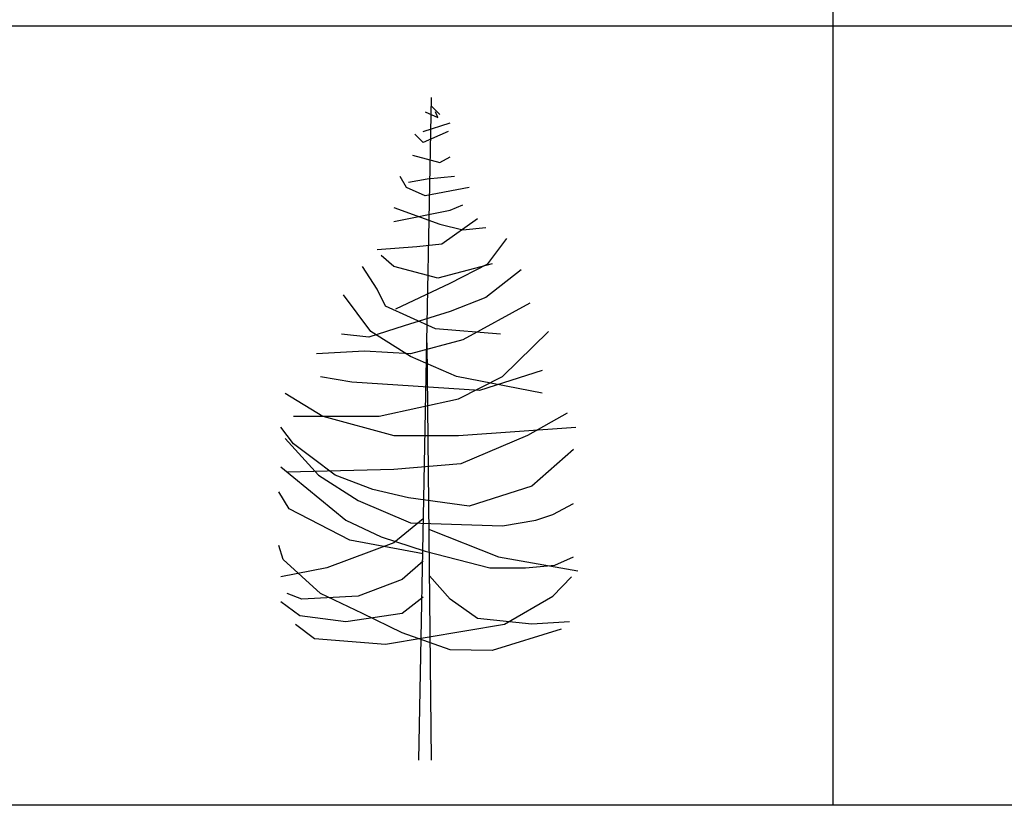
# Model space of a CAD drawing. Units: millimetres. Extents: x 583.02 to 583.23, y 112.02 to 113.52.
# Drawn here: x 583.17 to 583.19, y 112.78 to 112.79 of the extents above; entities that cross this region are included whole.
import ezdxf

# ---------------------------------------------------------------- set-up
doc = ezdxf.new("R2010")
doc.units = ezdxf.units.MM
doc.header["$LTSCALE"] = 10

# ---------------------------------------------------------------- blocks, each defined once
blk = doc.blocks.new('V111')
at = {"color": 0, "linetype": 'Continuous'}
for p, q in [((-0.00444, 0.00008), (0.00494, 0.495)), ((0.01119, 0.4825), (0.00494, 0.48875)), ((-0.00131, 0.46961), (0.019, 0.47625)), ((0.00494, 0.00008), (0.00181, 0.31179))]:
    blk.add_line(p, q, dxfattribs=at)
for points in [[(0.00025, 0.48445), (0.00962, 0.48015), (0.00806, 0.48445)], [(0.01744, 0.46961), (-0.00131, 0.4614), (-0.00756, 0.46765)], [(-0.00913, 0.45203), (0.01119, 0.44656), (0.019, 0.45086)], [(0.03306, 0.42781), (0.00025, 0.42156), (-0.01381, 0.42781), (-0.0185, 0.43601)], [(0.02212, 0.43601), (0.00181, 0.43406), (-0.01225, 0.43172)], [(-0.02319, 0.40242), (0.019, 0.41101), (0.02837, 0.41492)], [(-0.02319, 0.41297), (0.01119, 0.40047), (0.02837, 0.39617), (0.04556, 0.39812)], [(0.03931, 0.40437), (0.01275, 0.38562), (-0.006, 0.38367), (-0.03569, 0.38133)], [(-0.02163, 0.33718), (0.019, 0.35633), (0.04712, 0.37078), (0.06119, 0.38992)], [(0.05025, 0.37078), (0.00962, 0.36023), (-0.02319, 0.36883), (-0.03256, 0.37703)], [(0.0565, 0.31843), (0.00806, 0.32234), (-0.02944, 0.33914), (-0.03569, 0.35203), (-0.04663, 0.36883)], [(0.07212, 0.36648), (0.04556, 0.34578), (0.019, 0.33523), (-0.01538, 0.32468), (-0.04194, 0.31609), (-0.06225, 0.31843)], [(0.08775, 0.27429), (0.02369, 0.28679), (-0.01069, 0.30164), (-0.04038, 0.32039), (-0.06069, 0.34773)], [(0.07837, 0.34148), (0.02837, 0.31414), (-0.01069, 0.30359), (-0.04506, 0.30554), (-0.081, 0.30359)], [(-0.09819, 0.25711), (-0.03413, 0.25711), (0.02525, 0.27), (0.05806, 0.28679), (0.09244, 0.32039)], [(0.08775, 0.29109), (0.04087, 0.27625), (-0.05444, 0.2825), (-0.07788, 0.2864)], [(-0.10444, 0.27429), (-0.07631, 0.25711), (-0.02319, 0.24265), (0.02525, 0.24265), (0.11275, 0.2489)], [(0.1065, 0.25945), (0.07681, 0.24265), (0.02681, 0.22156), (-0.02319, 0.21726), (-0.10288, 0.21531)], [(0.11119, 0.23211), (0.07994, 0.20476), (0.03306, 0.18992), (-0.01225, 0.19617), (-0.03881, 0.20242), (-0.06694, 0.21297), (-0.08413, 0.22586), (-0.09819, 0.2364), (-0.10756, 0.2489)], [(-0.10444, 0.24031), (-0.07944, 0.21297), (-0.04975, 0.19422), (-0.01069, 0.17742), (0.05806, 0.17508), (0.08306, 0.17937), (0.09556, 0.18367), (0.11119, 0.19187)], [(-0.10756, 0.21922), (-0.05913, 0.17937), (-0.03256, 0.16687), (0.00025, 0.15633), (0.04869, 0.14383), (0.07525, 0.14383), (0.09712, 0.14578), (0.11119, 0.15203)], [(-0.00131, 0.15437), (-0.056, 0.16453), (-0.10131, 0.18797), (-0.10913, 0.20047)], [(-0.00131, 0.18054), (-0.02319, 0.16258), (-0.07319, 0.14383), (-0.10756, 0.13718)], [(0.00337, 0.17234), (0.05494, 0.15203), (0.11431, 0.14148)], [(0.10181, 0.09812), (0.05025, 0.08211), (0.019, 0.0825), (-0.01694, 0.09539), (-0.04663, 0.10984), (-0.07788, 0.12468), (-0.106, 0.15008), (-0.10913, 0.16062)], [(-0.00131, 0.1489), (-0.01694, 0.13523), (-0.04975, 0.12273), (-0.09194, 0.12039), (-0.10288, 0.12468)], [(-0.09663, 0.10164), (-0.08256, 0.09109), (-0.02944, 0.08679), (0.05962, 0.10164), (0.09556, 0.12273), (0.10962, 0.13718)], [(0.10806, 0.10359), (0.07994, 0.10164), (0.03931, 0.10593), (0.019, 0.12039), (0.00337, 0.13797)], [(-0.00131, 0.12195), (-0.01694, 0.10984), (-0.05913, 0.10359), (-0.0935, 0.10789), (-0.10756, 0.11843)]]:
    blk.add_lwpolyline(points, dxfattribs=at)

msp = doc.modelspace()

# ---------------------------------------------------------------- linework, layer by layer
at = {"flags": 128}
for points in [[(583.171452, 112.794138), (583.186452, 112.794138), (583.186452, 112.779138), (583.171452, 112.779138)], [(583.186452, 112.794138), (583.201452, 112.794138), (583.201452, 112.779138), (583.186452, 112.779138)], [(583.171452, 112.792138), (583.186452, 112.792138)], [(583.186452, 112.792138), (583.201452, 112.792138)]]:
    msp.add_lwpolyline(points, dxfattribs=at)

# ---------------------------------------------------------------- block references
at = {"xscale": 0.02232675611681188, "yscale": 0.02232675611681188}
msp.add_blockref('V111', (583.179644, 112.779887), dxfattribs=at)

doc.saveas('drawing.dxf')
